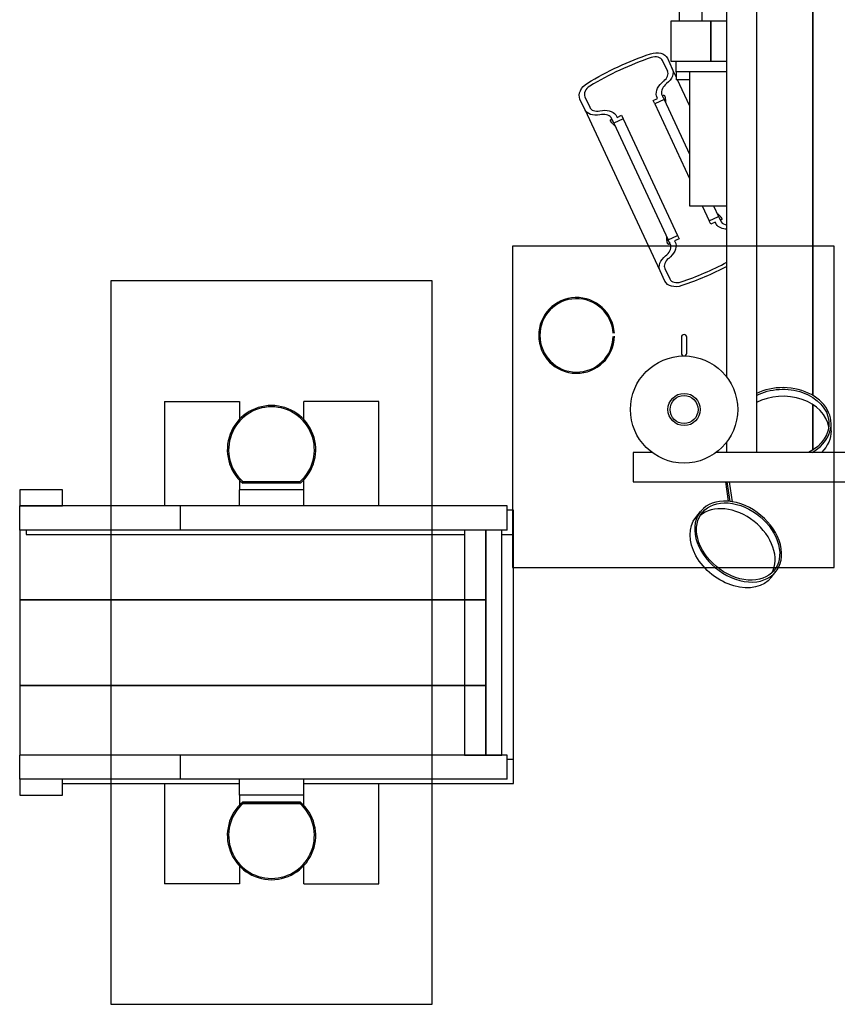
# Model space of a CAD drawing. Extents: x -438 to 516, y -320 to 555.
# Drawn here: x -212 to -59, y -221 to -38 of the extents above; entities that cross this region are included whole.
import ezdxf

# ---------------------------------------------------------------- set-up
doc = ezdxf.new("R2010")
doc.units = 0
doc.header["$LTSCALE"] = 5
doc.header["$MEASUREMENT"] = 0
for name, color, linetype in [('PV-B4F', 7, 'CONTINUOUS'), ('Richter-Oberirdisch', 7, 'CONTINUOUS'), ('Richter-Unterirdisch', 4, 'CONTINUOUS')]:
    doc.layers.add(name, color=color, linetype=linetype)

msp = doc.modelspace()

# ---------------------------------------------------------------- linework, layer by layer
at = {"layer": 'PV-B4F'}
for radius, start, end in [(7.07, 3.5951, 180.1102), (6.85, 3.4202, 180.1102), (7.07, 180.1102, 358.6835), (6.85, 180.1102, 358.3465)]:
    msp.add_arc((-108.07, -96.67), radius, start, end, dxfattribs=at)
at = {"layer": 'Richter-Oberirdisch'}
for p, q in [((-74.5, 118.5), (-74.5, -118.5)), ((-64, -107.85), (-64, 118.5)), ((-64, 118.5), (-64, -107.85)), ((-80, -104.5), (-80, 104.5)), ((-88.85, -38), (-88.85, 9.5)), ((-84.65, -38), (-84.65, 9.5)), ((-83, -38), (-90.5, -38)), ((-90.5, -38), (-90.5, -45.5)), ((-80, -38), (-83, -38)), ((-83, -38), (-83, -45.5)), ((-83, -45.5), (-83, -38)), ((-80, -45.5), (-80, -38)), ((-91.12, -47.31), (-92.03, -45.37)), ((-91.12, -44.95), (-90.22, -46.89)), ((-90.5, -45.5), (-83, -45.5)), ((-89.5, -47.5), (-89.5, -45.5)), ((-83, -45.5), (-80, -45.5)), ((-91.12, -47.31), (-91.09, -47.37)), ((-89.5, -48.42), (-90.2, -46.92)), ((-89.5, -47.5), (-89.5, -49)), ((-87, -47.5), (-89.5, -47.5)), ((-87, -47.5), (-87, -72.5)), ((-80, -47.5), (-87, -47.5)), ((-80, -72.5), (-80, -47.5)), ((-87, -49), (-89.5, -49)), ((-87, -53.78), (-89.23, -49)), ((-106.53, -54.49), (-107.43, -52.56)), ((-106.53, -52.13), (-105.62, -54.08)), ((-93.78, -52.84), (-92.94, -52.45)), ((-93.48, -53.48), (-93.78, -52.84)), ((-91.73, -52.67), (-93.48, -53.48)), ((-92.94, -52.45), (-93.15, -51.99)), ((-92.22, -51.62), (-91.73, -52.67)), ((-91.73, -52.67), (-87, -62.82)), ((-106.51, -54.53), (-92.5, -84.58)), ((-105.62, -54.08), (-105.6, -54.13)), ((-93.48, -53.48), (-87, -67.39)), ((-101.13, -57.04), (-101.61, -56)), ((-99.38, -56.23), (-101.13, -57.04)), ((-100.73, -55.52), (-100.52, -55.98)), ((-100.52, -55.98), (-99.67, -55.59)), ((-99.67, -55.59), (-99.38, -56.23)), ((-99.38, -56.23), (-89.22, -78.02)), ((-101.13, -57.04), (-90.97, -78.83)), ((-87, -72.5), (-80, -72.5)), ((-84.62, -72.5), (-83.32, -75.27)), ((-82.49, -72.5), (-81.57, -74.46)), ((-83.32, -75.27), (-81.57, -74.46)), ((-83.03, -75.91), (-83.32, -75.27)), ((-81.57, -74.46), (-81.09, -75.5)), ((-82.18, -75.52), (-83.03, -75.91)), ((-81.97, -75.98), (-82.18, -75.52)), ((-90.97, -78.83), (-89.22, -78.02)), ((-90.48, -79.88), (-90.97, -78.83)), ((-88.92, -78.66), (-89.76, -79.05)), ((-89.22, -78.02), (-88.92, -78.66)), ((-89.76, -79.05), (-89.55, -79.51)), ((-91.61, -84.13), (-91.58, -84.19)), ((-91.58, -84.19), (-90.67, -86.13)), ((-91.58, -86.55), (-92.48, -84.61)), ((-88.5, -97), (-88.5, -100)), ((-87.5, -100), (-87.5, -97)), ((-185, -109), (-171, -109)), ((-185, -109), (-185, -128.5)), ((-171, -109), (-171, -112.71)), ((-145, -109), (-159, -109)), ((-159, -112.71), (-159, -109)), ((-145, -128.5), (-145, -109)), ((-64, -118.06), (-64, -109.56)), ((-64, -109.56), (-64, -118.06)), ((-60.56, -114.47), (-60.56, -113.15)), ((-80, -118.5), (-80, -116.5)), ((-97.5, -118.5), (-97.5, -124)), ((-94, -118.5), (-97.5, -118.5)), ((82, -118.5), (-82, -118.5)), ((-74.5, -118.5), (-80, -118.5)), ((-171, -123.29), (-171, -125.5)), ((-159.71, -124), (-170.29, -124)), ((-159, -125.5), (-159, -123.29)), ((-97.5, -124), (97.5, -124)), ((-79.69, -127.63), (-80.24, -124)), ((-79.43, -127.66), (-79.99, -124)), ((-78.99, -127.72), (-79.55, -124)), ((-204, -125.5), (-212, -125.5)), ((-212, -125.5), (-212, -128.5)), ((-204, -128.5), (-204, -125.5)), ((-159, -125.5), (-171, -125.5)), ((-171, -128.5), (-171, -125.5)), ((-159, -128.5), (-159, -125.5)), ((-212, -128.5), (-204, -128.5)), ((-182, -128.5), (-212, -128.5)), ((-212, -133), (-212, -128.5)), ((-121, -128.5), (-182, -128.5)), ((-182, -133), (-182, -128.5)), ((-121, -133), (-121, -128.5)), ((-119.81, -129.3), (-121, -129.3)), ((-119.81, -133.8), (-119.81, -129.3)), ((-85.82, -130.64), (-84.96, -129.55)), ((-212, -133), (-212, -146)), ((-182, -133), (-212, -133)), ((-210.81, -133), (-210.81, -133.8)), ((-210.81, -133.8), (-129, -133.8)), ((-121, -133), (-182, -133)), ((-129, -133), (-129, -146)), ((-125, -133), (-129, -133)), ((-125, -146), (-125, -133)), ((-125, -133), (-125, -175)), ((-122, -133), (-125, -133)), ((-122, -175), (-122, -133)), ((-122, -133.8), (-119.81, -133.8)), ((-119.81, -175.8), (-119.81, -133.8)), ((-71.72, -141.83), (-70.86, -140.74)), ((-212, -146), (-212, -162)), ((-129, -146), (-212, -146)), ((-212, -146), (-129, -146)), ((-129, -146), (-125, -146)), ((-129, -146), (-129, -162)), ((-125, -146), (-129, -146)), ((-125, -162), (-125, -146)), ((-212, -162), (-129, -162)), ((-212, -162), (-212, -175)), ((-129, -162), (-212, -162)), ((-129, -162), (-129, -175)), ((-125, -162), (-129, -162)), ((-129, -162), (-125, -162)), ((-125, -175), (-125, -162)), ((-182, -175), (-212, -175)), ((-212, -179.5), (-212, -175)), ((-121, -175), (-182, -175)), ((-182, -179.5), (-182, -175)), ((-129, -175), (-125, -175)), ((-125, -175), (-122, -175)), ((-121, -179.5), (-121, -175)), ((-119.81, -175.8), (-121, -175.8)), ((-119.81, -180.3), (-119.81, -175.8)), ((-204, -179.5), (-212, -179.5)), ((-212, -179.5), (-212, -182.5)), ((-182, -179.5), (-212, -179.5)), ((-204, -182.5), (-204, -179.5)), ((-121, -179.5), (-182, -179.5)), ((-171, -182.5), (-171, -179.5)), ((-159, -182.5), (-159, -179.5)), ((-204, -180.3), (-171, -180.3)), ((-185, -180.3), (-185, -199)), ((-159, -180.3), (-119.81, -180.3)), ((-145, -199), (-145, -180.3)), ((-212, -182.5), (-204, -182.5)), ((-159, -182.5), (-171, -182.5)), ((-171, -182.5), (-171, -184.71)), ((-159, -184.71), (-159, -182.5)), ((-170.29, -184), (-159.71, -184)), ((-171, -195.29), (-171, -199)), ((-159, -199), (-159, -195.29)), ((-171, -199), (-185, -199)), ((-159, -199), (-145, -199))]:
    msp.add_line(p, q, dxfattribs=at)
msp.add_circle((-88, -110.5), 10, dxfattribs=at)
for centre, radius, start, end in [((-88, -97), 0.5, 0, 180), ((-88, -100), 0.5, 180, 0), ((-165, -118), 8, 311.4096, 228.5904), ((-165, -190), 8, 131.4096, 48.5904)]:
    msp.add_arc(centre, radius, start, end, dxfattribs=at)
at = {"layer": 'Richter-Oberirdisch', "extrusion": (0, 0, -1)}
for centre, major_axis, ratio, start_param, end_param in [((-93.84, -46.22), (2.72, 1.27), 0.707107, -1.412238, 0), ((-88.06, -72.8), (37.16, 17.33), 0.707107, -1.729355, -1.412238), ((-92.96, -48.21), (2.76, 1.29), 0.707107, -0.016689, 1.262269), ((-104.71, -51.29), (-2.72, -1.27), 0.707107, 0, 1.412238), ((-89.83, -50.89), (-3.2, -1.49), 0.707107, 0.163942, 1.256404), ((-103.75, -53.24), (-2.76, -1.29), 0.707107, -1.262269, 0.016689), ((-103.71, -57.36), (3.2, 1.49), 0.707107, -1.256404, -0.163942), ((-78.99, -74.14), (-3.2, -1.49), 0.707107, -0.94627, -0.163942), ((-92.87, -80.61), (3.2, 1.49), 0.707107, 0.163942, 1.256404), ((-89.74, -83.29), (-2.76, -1.29), 0.707107, -0.016689, 1.262269), ((-94.64, -58.7), (-37.16, -17.33), 0.707107, -1.635719, -1.412238), ((-88.86, -85.28), (-2.72, -1.27), 0.707107, -1.412238, 0), ((-69.56, -113.15), (8.6, 0), 0.748599, -2.182606, 0.981298), ((-69.56, -114.47), (9, 0), 0.748599, 0, 0.640327), ((-69.56, -113.15), (-8.6, 0), 0.748599, -0.981298, -0.958986), ((-77.91, -135.14), (-6.74, 5.35), 0.718477, -0.657748, 5.625437), ((-78.77, -136.23), (7.05, -5.6), 0.718477, 0, 3.141593)]:
    msp.add_ellipse(centre, major_axis=major_axis, ratio=ratio, start_param=start_param, end_param=end_param, dxfattribs=at)
at = {"layer": 'Richter-Oberirdisch'}
for centre, major_axis, ratio, start_param, end_param in [((-88.06, -72.8), (-36.25, -16.9), 0.707107, -1.729355, -1.412238), ((-93.84, -46.22), (1.81, 0.85), 0.707107, 0, 1.412238), ((-92.96, -48.21), (1.86, 0.87), 0.707107, -1.263676, 0.020356), ((-104.71, -51.29), (-1.81, -0.85), 0.707107, -1.412238, 0), ((-89.83, -50.89), (-2.29, -1.07), 0.707107, -1.255226, -0.193764), ((-103.75, -53.24), (-1.86, -0.87), 0.707107, -0.020356, 1.263676), ((-103.71, -57.36), (2.29, 1.07), 0.707107, 0.193764, 1.255226), ((-78.99, -74.14), (-2.29, -1.07), 0.707107, 0.193764, 0.81833), ((-92.87, -80.61), (2.29, 1.07), 0.707107, -1.255226, -0.193764), ((-89.74, -83.29), (-1.86, -0.87), 0.707107, -1.263676, 0.020356), ((-94.64, -58.7), (36.25, 16.9), 0.707107, -1.729355, -1.495769), ((-88.86, -85.28), (-1.81, -0.85), 0.707107, 0, 1.412238), ((-69.56, -113.15), (-9, 0), 0.748599, -1.582896, -0.98984), ((-69.56, -113.15), (9, 0), 0.748599, -0.917816, 1.558696), ((-69.56, -114.47), (8.6, 0), 0.748599, 0.103169, 2.182606), ((-77.91, -135.14), (-7.05, 5.6), 0.718477, -2.483844, 3.799341), ((-78.77, -136.23), (6.74, -5.35), 0.718477, 0.112808, 3.028785)]:
    msp.add_ellipse(centre, major_axis=major_axis, ratio=ratio, start_param=start_param, end_param=end_param, dxfattribs=at)
for points, knots in [([(-91.95, -52.21), (-91.95, -52.2), (-91.95, -52.2), (-91.96, -52.14), (-91.96, -52.1), (-91.96, -52.02), (-91.96, -51.99), (-91.95, -51.93), (-91.94, -51.9), (-91.91, -51.87), (-91.9, -51.85), (-91.88, -51.84), (-91.86, -51.83), (-91.83, -51.82), (-91.8, -51.83), (-91.76, -51.84), (-91.74, -51.85), (-91.71, -51.88), (-91.69, -51.9), (-91.65, -51.95), (-91.63, -51.98), (-91.61, -52.04), (-91.59, -52.08), (-91.57, -52.16), (-91.55, -52.21), (-91.54, -52.29), (-91.53, -52.33), (-91.52, -52.43), (-91.51, -52.5), (-91.5, -52.6), (-91.5, -52.65), (-91.49, -52.73), (-91.49, -52.77), (-91.49, -52.86), (-91.49, -52.92), (-91.48, -53.02), (-91.48, -53.06), (-91.48, -53.14), (-91.48, -53.18), (-91.48, -53.21), (-91.48, -53.22), (-91.48, -53.22)], [0.940613, 0.940613, 0.940613, 0.940613, 0.969694, 0.969694, 1.137967, 1.137967, 1.302889, 1.302889, 1.467812, 1.467812, 1.588031, 1.588031, 1.708251, 1.708251, 1.889718, 1.889718, 2.008062, 2.008062, 2.143786, 2.143786, 2.279511, 2.279511, 2.415236, 2.415236, 2.55096, 2.55096, 2.669304, 2.669304, 2.850771, 2.850771, 2.970991, 2.970991, 3.09121, 3.09121, 3.256133, 3.256133, 3.421055, 3.421055, 3.589328, 3.589328, 3.618409, 3.618409, 3.618409, 3.618409]), ([(-100.87, -57.6), (-100.87, -57.6), (-100.87, -57.59), (-100.9, -57.57), (-100.92, -57.56), (-100.94, -57.54), (-100.97, -57.51), (-101, -57.48), (-101.08, -57.41), (-101.12, -57.37), (-101.19, -57.31), (-101.22, -57.28), (-101.28, -57.22), (-101.32, -57.19), (-101.39, -57.12), (-101.44, -57.06), (-101.51, -56.99), (-101.54, -56.95), (-101.59, -56.89), (-101.62, -56.85), (-101.66, -56.78), (-101.68, -56.74), (-101.71, -56.68), (-101.73, -56.65), (-101.74, -56.59), (-101.74, -56.56), (-101.74, -56.52), (-101.74, -56.49), (-101.73, -56.45), (-101.71, -56.43), (-101.68, -56.41), (-101.67, -56.4), (-101.63, -56.39), (-101.62, -56.39), (-101.57, -56.4), (-101.55, -56.41), (-101.49, -56.44), (-101.45, -56.47), (-101.4, -56.52), (-101.38, -56.54), (-101.35, -56.58), (-101.34, -56.58), (-101.34, -56.59)], [-0.163819, -0.163819, -0.163819, -0.163819, -0.133697, -0.133697, 0, 0, 0, 0.172227, 0.172227, 0.344455, 0.344455, 0.47069, 0.47069, 0.596925, 0.596925, 0.78414, 0.78414, 0.902755, 0.902755, 1.038766, 1.038766, 1.174777, 1.174777, 1.310788, 1.310788, 1.446799, 1.446799, 1.565413, 1.565413, 1.752629, 1.752629, 1.878864, 1.878864, 2.005099, 2.005099, 2.177326, 2.177326, 2.349554, 2.349554, 2.48325, 2.48325, 2.513372, 2.513372, 2.513372, 2.513372]), ([(-81.83, -73.9), (-81.83, -73.9), (-81.83, -73.91), (-81.8, -73.93), (-81.78, -73.94), (-81.73, -73.99), (-81.7, -74.02), (-81.62, -74.09), (-81.58, -74.13), (-81.51, -74.19), (-81.48, -74.22), (-81.42, -74.28), (-81.38, -74.31), (-81.31, -74.38), (-81.26, -74.44), (-81.19, -74.51), (-81.16, -74.55), (-81.11, -74.61), (-81.08, -74.65), (-81.04, -74.72), (-81.02, -74.76), (-80.99, -74.82), (-80.97, -74.85), (-80.96, -74.91), (-80.96, -74.94), (-80.96, -74.98), (-80.96, -75.01), (-80.97, -75.05), (-80.99, -75.07), (-81.02, -75.09), (-81.03, -75.1), (-81.07, -75.11), (-81.08, -75.11), (-81.13, -75.1), (-81.15, -75.09), (-81.21, -75.06), (-81.25, -75.03), (-81.27, -75.01), (-81.3, -74.98), (-81.32, -74.96), (-81.35, -74.92), (-81.36, -74.92), (-81.36, -74.91)], [-2.513372, -2.513372, -2.513372, -2.513372, -2.48325, -2.48325, -2.349554, -2.349554, -2.177326, -2.177326, -2.005099, -2.005099, -1.878864, -1.878864, -1.752629, -1.752629, -1.565413, -1.565413, -1.446799, -1.446799, -1.310788, -1.310788, -1.174777, -1.174777, -1.038766, -1.038766, -0.902755, -0.902755, -0.78414, -0.78414, -0.596925, -0.596925, -0.47069, -0.47069, -0.344455, -0.344455, -0.172227, -0.172227, 0, 0, 0, 0.133697, 0.133697, 0.163819, 0.163819, 0.163819, 0.163819]), ([(-90.75, -79.29), (-90.75, -79.3), (-90.75, -79.31), (-90.74, -79.35), (-90.74, -79.39), (-90.74, -79.42), (-90.73, -79.46), (-90.74, -79.5), (-90.75, -79.56), (-90.76, -79.59), (-90.78, -79.63), (-90.79, -79.64), (-90.82, -79.66), (-90.83, -79.67), (-90.87, -79.68), (-90.9, -79.68), (-90.94, -79.66), (-90.96, -79.65), (-90.99, -79.62), (-91.01, -79.6), (-91.05, -79.55), (-91.07, -79.52), (-91.09, -79.46), (-91.11, -79.42), (-91.13, -79.33), (-91.15, -79.29), (-91.16, -79.21), (-91.17, -79.17), (-91.18, -79.07), (-91.19, -78.99), (-91.2, -78.89), (-91.2, -78.84), (-91.21, -78.75), (-91.21, -78.71), (-91.21, -78.62), (-91.22, -78.56), (-91.22, -78.46), (-91.22, -78.41), (-91.22, -78.35), (-91.22, -78.32), (-91.22, -78.29), (-91.22, -78.28), (-91.22, -78.28)], [-0.163819, -0.163819, -0.163819, -0.163819, -0.133697, -0.133697, 0, 0, 0, 0.172227, 0.172227, 0.344455, 0.344455, 0.47069, 0.47069, 0.596925, 0.596925, 0.78414, 0.78414, 0.902755, 0.902755, 1.038766, 1.038766, 1.174777, 1.174777, 1.310788, 1.310788, 1.446799, 1.446799, 1.565413, 1.565413, 1.752629, 1.752629, 1.878864, 1.878864, 2.005099, 2.005099, 2.177326, 2.177326, 2.349554, 2.349554, 2.48325, 2.48325, 2.513372, 2.513372, 2.513372, 2.513372])]:
    msp.add_open_spline(points, degree=3, knots=knots, dxfattribs=at)
at = {"layer": 'Richter-Unterirdisch'}
for p, q in [((-60, -80), (-120, -80)), ((-120, -80), (-120, -140)), ((-60, -140), (-60, -80)), ((-135, -86.5), (-195, -86.5)), ((-195, -86.5), (-195, -221.5)), ((-135, -221.5), (-135, -86.5)), ((-159.61, -124.25), (-170.39, -124.25)), ((-159.71, -124), (-170.29, -124)), ((-120, -140), (-60, -140)), ((-159.61, -183.75), (-170.39, -183.75)), ((-159.71, -184), (-170.29, -184)), ((-195, -221.5), (-135, -221.5))]:
    msp.add_line(p, q, dxfattribs=at)
for radius in [3.01, 2.61]:
    msp.add_circle((-88, -110.5), radius, dxfattribs=at)
for centre, radius, start, end in [((-165, -118), 8.25, 310.7491, 229.2509), ((-165, -118), 8, 311.4096, 228.5904), ((-165, -190), 8.25, 130.7491, 49.2509), ((-165, -190), 8, 131.4096, 48.5904)]:
    msp.add_arc(centre, radius, start, end, dxfattribs=at)

doc.saveas('drawing.dxf')
